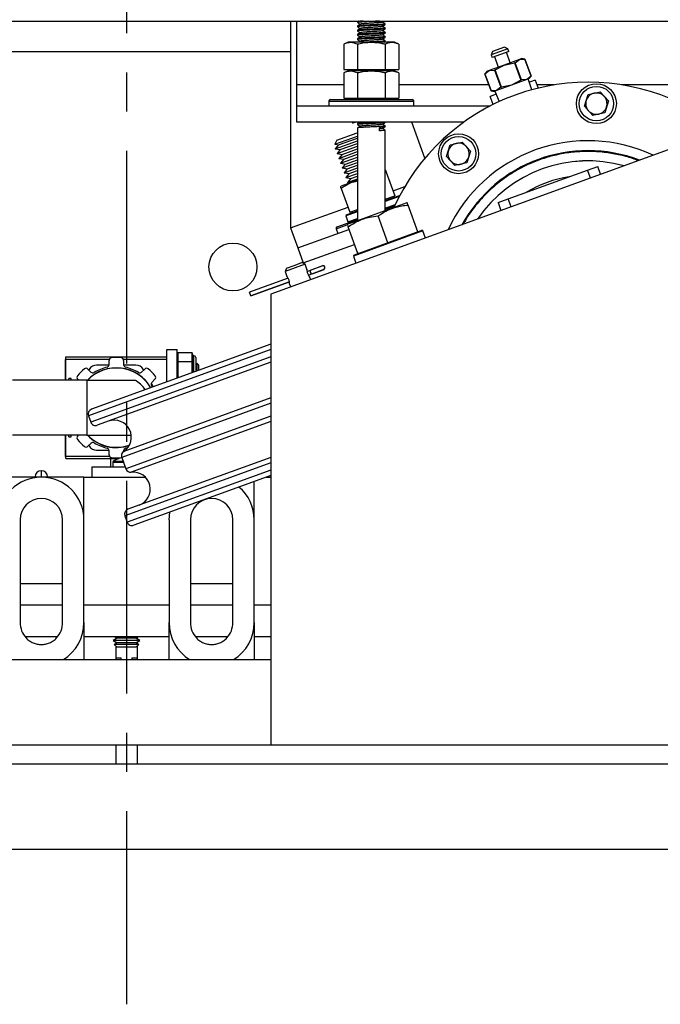
# Model space of a CAD drawing. Extents: x -239 to 414, y -91 to 242.
# Drawn here: x 30 to 38, y 44 to 56 of the extents above; entities that cross this region are included whole.
import ezdxf

# ---------------------------------------------------------------- set-up
doc = ezdxf.new("R2010")
doc.units = 0
doc.header["$LTSCALE"] = 10
doc.header["$MEASUREMENT"] = 0
doc.header["$PDMODE"] = 98
doc.linetypes.add('VSC', pattern=[0.388, 0.25, -0.046, 0.046, -0.046])
doc.layers.get('DEFPOINTS').update_dxf_attribs({"linetype": 'CONTINUOUS'})
for name, color, linetype in [('CAB', 7, 'CONTINUOUS'), ('DIM', 1, 'CONTINUOUS'), ('PACA-RYDE', 42, 'CONTINUOUS'), ('RAIL_BACKING', 4, 'CONTINUOUS')]:
    doc.layers.add(name, color=color, linetype=linetype)
doc.styles.get("Standard").update_dxf_attribs({"font": 'SIMPLEX.shx', "width": 0.85})
doc.dimstyles.get("Standard").update_dxf_attribs({"dimscale": 16, "dimtxt": 0.09375, "dimasz": 0.09375, "dimexe": 0.0625, "dimexo": 0.0625, "dimgap": 0.0625, "dimtad": 0, "dimtih": 1, "dimtoh": 1, "dimdec": 4, "dimzin": 4, "dimdsep": 46, "dimtxsty": 'Standard', "dimcen": 0.0625, "dimadec": 0, "dimazin": 0, "dimtfac": 1, "dimtdec": 4, "dimtofl": 0, "dimtmove": 0, "dimatfit": 3, "dimfxl": 1, "dimtolj": 1, "dimtzin": 0, "dimarcsym": 0})

# ---------------------------------------------------------------- blocks, each defined once
blk = doc.blocks.new('*D82')
at = {"layer": 'DEFPOINTS', "color": 0, "transparency": 16777216}
for p in [(0.25, 78.824), (0.25, 48), (63.25, 48)]:
    blk.add_point(p, dxfattribs=at)
at = {"layer": 'DIM', "color": 0, "lineweight": -2, "transparency": 16777216}
for p, q in [((0.25, 48.75), (0.25, 79.574)), ((63.25, 48.75), (63.25, 79.574)), ((2.406, 78.824), (23.762, 78.824)), ((61.094, 78.824), (39.738, 78.824))]:
    blk.add_line(p, q, dxfattribs=at)
at = {"layer": 'DIM', "color": 0, "transparency": 16777216}
for points in [[(2.406, 79.183), (2.406, 78.464), (0.25, 78.824)], [(61.094, 79.183), (61.094, 78.464), (63.25, 78.824)]]:
    blk.add_solid(points, dxfattribs=at)
at = {"layer": 'DIM', "color": 0, "transparency": 16777216, "insert": (31.75, 78.824), "char_height": 2.16, "attachment_point": 5}
blk.add_mtext('\\A1;(63") O.D.', dxfattribs=at)

msp = doc.modelspace()

# ---------------------------------------------------------------- linework, layer by layer
at = {"layer": 'CAB'}
for p, q in [((62.5, 47), (1, 47)), ((63.25, 46), (0.25, 46))]:
    msp.add_line(p, q, dxfattribs=at)
at = {"layer": 'PACA-RYDE', "linetype": 'Continuous'}
for p, q in [((20.75, 55.73411), (42.75, 55.73411)), ((33.67434, 55.73411), (33.67434, 53.30699)), ((33.75, 54.98411), (33.75, 55.73411)), ((34.461, 55.72669), (34.461, 55.71669)), ((34.461, 55.67669), (34.461, 55.66669)), ((34.47325, 55.73411), (34.46142, 55.72726)), ((34.789, 55.69169), (34.789, 55.70169)), ((34.461, 55.62669), (34.461, 55.61669)), ((34.461, 55.57669), (34.461, 55.56669)), ((34.789, 55.64169), (34.789, 55.65169)), ((34.789, 55.59169), (34.789, 55.60169)), ((34.789, 55.54169), (34.789, 55.55169)), ((34.35244, 55.48511), (34.30053, 55.46091)), ((34.30053, 55.46091), (34.30053, 55.16411)), ((34.89756, 55.48511), (34.35244, 55.48511)), ((34.461, 55.52669), (34.461, 55.51669)), ((34.46276, 55.46091), (34.46276, 55.16411)), ((34.77826, 55.48511), (34.78829, 55.49093)), ((34.78724, 55.46091), (34.78724, 55.16411)), ((34.789, 55.49169), (34.789, 55.50169)), ((34.94947, 55.46091), (34.89756, 55.48511)), ((34.94947, 55.46091), (34.94947, 55.16411)), ((36.19018, 55.42626), (36.04923, 55.37496)), ((36.22863, 55.40833), (36.19018, 55.42626)), ((20.75, 55.3755), (33.67434, 55.3755)), ((36.22863, 55.40833), (36.0313, 55.33651)), ((36.04923, 55.37496), (36.0313, 55.33651)), ((36.0313, 55.33651), (36.04241, 55.30597)), ((36.23975, 55.37779), (36.04241, 55.30597)), ((36.0706, 55.31623), (36.11592, 55.19172)), ((36.25687, 55.24302), (36.21156, 55.36753)), ((36.23975, 55.37779), (36.22863, 55.40833)), ((36.1864, 55.21737), (36.00838, 55.15258)), ((36.07884, 55.15902), (36.1864, 55.21737)), ((36.36441, 55.28216), (36.1864, 55.21737)), ((36.1864, 55.21737), (36.3063, 55.24181)), ((36.31372, 55.24451), (36.3063, 55.24181)), ((36.3063, 55.24181), (36.37946, 55.0408)), ((36.31372, 55.24451), (36.36441, 55.28216)), ((36.38688, 55.0435), (36.31372, 55.24451)), ((36.39195, 55.29219), (36.36441, 55.28216)), ((36.36441, 55.28216), (36.42745, 55.28591)), ((36.42749, 55.28592), (36.39195, 55.29219)), ((36.42745, 55.28591), (36.42749, 55.28592)), ((36.42745, 55.28591), (36.50061, 55.08489)), ((36.50065, 55.08491), (36.42749, 55.28592)), ((34.30053, 55.16411), (34.46276, 55.16411)), ((34.35244, 55.14811), (34.30053, 55.12391)), ((34.30053, 55.12391), (34.30053, 54.82711)), ((34.89756, 55.14811), (34.35244, 55.14811)), ((34.3721, 55.16411), (34.3721, 55.14811)), ((34.46276, 55.16411), (34.78724, 55.16411)), ((34.46276, 55.12391), (34.46276, 54.82711)), ((34.78724, 55.16411), (34.94947, 55.16411)), ((34.78724, 55.12391), (34.78724, 54.82711)), ((34.8779, 55.14811), (34.8779, 55.16411)), ((34.94947, 55.12391), (34.89756, 55.14811)), ((34.94947, 55.12391), (34.94947, 54.82711)), ((35.98084, 55.14255), (35.95764, 55.11491)), ((35.95768, 55.11492), (35.95764, 55.11491)), ((35.95764, 55.11491), (36.03081, 54.9139)), ((35.95768, 55.11492), (36.00838, 55.15258)), ((36.03085, 54.91391), (35.95768, 55.11492)), ((36.00838, 55.15258), (35.98084, 55.14255)), ((36.00838, 55.15258), (36.07141, 55.15632)), ((36.07884, 55.15902), (36.07141, 55.15632)), ((36.07141, 55.15632), (36.14458, 54.9553)), ((36.152, 54.95801), (36.07884, 55.15902)), ((36.50061, 55.08489), (36.44992, 55.04724)), ((36.47746, 55.05726), (36.50065, 55.08491)), ((36.50061, 55.08489), (36.50065, 55.08491)), ((33.75, 54.73411), (33.75, 54.98411)), ((34.30053, 54.98411), (33.75, 54.98411)), ((36.00525, 54.98411), (34.94947, 54.98411)), ((36.2719, 54.98245), (36.09388, 54.91765)), ((36.2719, 54.98245), (36.152, 54.95801)), ((36.44992, 55.04724), (36.2719, 54.98245)), ((36.37946, 55.0408), (36.2719, 54.98245)), ((36.37946, 55.0408), (36.38688, 55.0435)), ((36.44992, 55.04724), (36.38688, 55.0435)), ((36.47746, 55.05726), (36.44992, 55.04724)), ((36.50983, 54.92709), (36.46858, 55.05403)), ((36.54987, 55.04105), (36.48095, 55.01597)), ((36.54987, 55.04105), (36.58437, 54.94626)), ((36.77323, 54.98411), (36.57059, 54.98411)), ((36.71649, 54.97433), (36.7162, 54.97513)), ((39.30053, 54.98411), (37.56618, 54.98411)), ((40.02128, 54.91705), (33.44343, 52.52291)), ((36.09021, 54.87375), (36.02129, 54.84867)), ((36.05579, 54.75388), (36.02129, 54.84867)), ((36.03085, 54.91391), (36.03081, 54.9139)), ((36.03081, 54.9139), (36.06634, 54.90763)), ((36.09388, 54.91765), (36.03085, 54.91391)), ((36.09388, 54.91765), (36.06634, 54.90763)), ((36.07522, 54.91086), (36.12522, 54.78711)), ((36.14458, 54.9553), (36.09388, 54.91765)), ((36.14458, 54.9553), (36.152, 54.95801)), ((37.12693, 54.73237), (37.17033, 54.87003)), ((37.17033, 54.87003), (37.31125, 54.90127)), ((37.31125, 54.90127), (37.40876, 54.79485)), ((36.01694, 54.73411), (33.75, 54.73411)), ((33.75, 54.54661), (33.75, 54.73411)), ((34.125, 54.79111), (34.125, 54.73411)), ((34.125, 54.79111), (34.27228, 54.79111)), ((34.145, 54.81111), (34.28638, 54.81111)), ((34.27228, 54.79111), (35.125, 54.79111)), ((34.28638, 54.81111), (35.105, 54.81111)), ((34.30053, 54.82711), (34.46276, 54.82711)), ((34.3721, 54.82711), (34.3721, 54.81111)), ((34.46276, 54.82711), (34.78724, 54.82711)), ((34.78724, 54.82711), (34.94947, 54.82711)), ((34.8779, 54.81111), (34.8779, 54.82711)), ((35.125, 54.73411), (35.125, 54.79111)), ((37.22444, 54.62595), (37.12693, 54.73237)), ((37.40876, 54.79485), (37.36536, 54.65719)), ((35.93625, 54.69126), (35.93654, 54.69045)), ((37.36536, 54.65719), (37.22444, 54.62595)), ((35.71176, 54.54661), (33.75, 54.54661)), ((34.40194, 54.54661), (34.4058, 54.53603)), ((34.4339, 54.54626), (34.43488, 54.54661)), ((34.461, 54.52669), (34.461, 54.51669)), ((34.789, 54.54169), (34.789, 54.54661)), ((34.789, 54.49169), (34.789, 54.50169)), ((35.25459, 54.12272), (35.10031, 54.54661)), ((34.19713, 54.28678), (34.461, 54.38282)), ((34.2199, 54.33562), (34.45756, 54.42212)), ((34.45756, 54.42212), (34.461, 54.42337)), ((34.461, 54.47669), (34.461, 53.3866)), ((34.72056, 54.44412), (34.72056, 54.4841)), ((34.789, 53.50598), (34.789, 54.45169)), ((34.2199, 54.33562), (34.19713, 54.28678)), ((34.19713, 54.28678), (34.24042, 54.27923)), ((34.20185, 54.23327), (34.461, 54.32759)), ((34.24042, 54.27923), (34.20185, 54.23327)), ((34.24042, 54.27923), (34.461, 54.35952)), ((34.26094, 54.22285), (34.461, 54.29566)), ((35.50871, 54.14339), (35.55211, 54.28104)), ((35.55211, 54.28104), (35.69303, 54.31228)), ((35.69303, 54.31228), (35.79054, 54.20587)), ((34.20185, 54.23327), (34.26094, 54.22285)), ((34.22237, 54.17689), (34.461, 54.26374)), ((34.26094, 54.22285), (34.22237, 54.17689)), ((34.22237, 54.17689), (34.28147, 54.16647)), ((34.2429, 54.1205), (34.461, 54.19988)), ((34.28147, 54.16647), (34.2429, 54.1205)), ((34.28147, 54.16647), (34.461, 54.23181)), ((34.30199, 54.11008), (34.461, 54.16796)), ((35.79054, 54.20587), (35.74714, 54.06821)), ((34.2429, 54.1205), (34.30199, 54.11008)), ((34.26342, 54.06412), (34.461, 54.13603)), ((34.30199, 54.11008), (34.26342, 54.06412)), ((34.26342, 54.06412), (34.32251, 54.0537)), ((34.28394, 54.00773), (34.461, 54.07218)), ((34.32251, 54.0537), (34.28394, 54.00773)), ((34.32251, 54.0537), (34.461, 54.1041)), ((34.34303, 53.99731), (34.461, 54.04025)), ((35.60622, 54.03697), (35.50871, 54.14339)), ((35.74714, 54.06821), (35.60622, 54.03697)), ((34.28394, 54.00773), (34.34303, 53.99731)), ((34.30446, 53.95135), (34.461, 54.00832)), ((34.34303, 53.99731), (34.30446, 53.95135)), ((34.30446, 53.95135), (34.36355, 53.94093)), ((34.32498, 53.89497), (34.461, 53.94447)), ((34.36355, 53.94093), (34.32498, 53.89497)), ((34.36355, 53.94093), (34.461, 53.9764)), ((34.7941, 53.97906), (34.789, 53.97951)), ((34.79984, 53.96012), (34.789, 53.95829)), ((34.79984, 53.96012), (34.90135, 53.68122)), ((36.23139, 53.64361), (37.1652, 53.98349)), ((37.1652, 53.98349), (37.28326, 54.02645)), ((37.19926, 53.88992), (37.1652, 53.98349)), ((37.31731, 53.93288), (37.28326, 54.02645)), ((34.461, 53.86255), (34.27139, 53.79354)), ((34.32498, 53.89497), (34.38408, 53.88455)), ((34.38408, 53.88455), (34.34551, 53.83858)), ((34.34551, 53.83858), (34.461, 53.88062)), ((34.34551, 53.83858), (34.37895, 53.83269)), ((34.38408, 53.88455), (34.461, 53.91254)), ((34.27139, 53.79354), (34.26395, 53.7861)), ((34.27173, 53.7679), (34.37324, 53.48901)), ((34.8798, 53.74042), (35.01959, 53.7913)), ((35.04074, 53.59761), (34.39449, 53.36239)), ((34.789, 53.6233), (34.95427, 53.68346)), ((34.789, 53.64033), (34.90135, 53.68122)), ((34.95342, 53.67251), (34.789, 53.61266)), ((34.789, 53.53391), (34.90588, 53.57645)), ((34.88041, 53.65658), (34.87494, 53.67161)), ((34.9582, 53.68163), (34.95427, 53.68346)), ((35.04942, 53.59685), (35.04074, 53.59761)), ((36.11334, 53.60064), (36.23139, 53.64361)), ((36.11334, 53.60064), (36.1474, 53.50707)), ((36.26545, 53.55004), (36.23139, 53.64361)), ((33.67605, 53.3023), (34.35169, 53.54821)), ((34.461, 53.49328), (34.32528, 53.44388)), ((34.33126, 53.4567), (34.32528, 53.44388)), ((34.33126, 53.4567), (34.461, 53.50392)), ((34.37324, 53.48901), (34.461, 53.52095)), ((34.39965, 53.49862), (34.40512, 53.48358)), ((34.789, 53.52327), (34.89992, 53.56364)), ((35.1713, 53.25776), (35.05708, 53.57157)), ((34.22386, 53.31758), (34.461, 53.40389)), ((34.32528, 53.44388), (34.35059, 53.37435)), ((34.34809, 53.3455), (34.34193, 53.33934)), ((34.39449, 53.36239), (34.34809, 53.3455)), ((34.35059, 53.37435), (34.461, 53.41453)), ((34.35059, 53.37435), (34.36341, 53.36837)), ((34.81891, 53.12951), (34.7047, 53.44331)), ((33.67434, 53.30699), (33.67605, 53.3023)), ((33.67605, 53.3023), (33.76156, 53.06737)), ((33.76156, 53.06737), (34.36281, 53.28621)), ((34.21191, 53.29194), (34.33886, 53.33815)), ((34.21191, 53.29194), (34.23141, 53.23838)), ((34.46653, 53.00125), (34.35231, 53.31505)), ((35.23063, 53.26872), (34.41404, 52.9715)), ((34.83321, 53.13471), (35.157, 53.25256)), ((35.157, 53.25256), (35.1713, 53.25776)), ((35.1713, 53.25776), (35.21781, 53.27469)), ((35.23063, 53.26872), (35.21781, 53.27469)), ((35.26127, 53.18454), (35.23063, 53.26872)), ((33.82569, 52.89118), (34.42694, 53.11002)), ((34.48083, 53.00645), (34.80461, 53.1243)), ((34.80461, 53.1243), (34.81891, 53.12951)), ((34.81891, 53.12951), (34.83321, 53.13471)), ((33.76156, 53.06737), (33.82569, 52.89118)), ((34.42001, 52.98432), (34.46653, 53.00125)), ((34.461, 53.01643), (34.461, 52.99924)), ((34.46653, 53.00125), (34.48083, 53.00645)), ((33.71901, 52.8622), (33.80828, 52.89469)), ((33.84673, 52.87676), (33.80828, 52.89469)), ((34.42001, 52.98432), (34.41404, 52.9715)), ((34.41404, 52.9715), (34.44467, 52.88733)), ((33.72927, 52.83401), (33.6118, 52.79125)), ((33.62973, 52.8297), (33.6118, 52.79125)), ((33.6118, 52.79125), (33.63379, 52.73086)), ((33.62973, 52.8297), (33.71901, 52.8622)), ((33.84673, 52.87676), (33.72927, 52.83401)), ((33.8687, 52.81639), (33.84673, 52.87676)), ((33.8704, 52.79173), (33.9126, 52.80709)), ((33.88604, 52.74926), (33.92808, 52.76457)), ((33.9126, 52.80709), (34.05649, 52.85946)), ((34.05516, 52.85917), (33.91352, 52.80762)), ((33.92808, 52.76457), (34.07197, 52.81694)), ((33.92913, 52.76475), (34.07076, 52.8163)), ((33.64826, 52.71107), (33.19548, 52.54628)), ((33.64836, 52.71091), (33.19555, 52.5461)), ((33.66386, 52.6684), (33.21102, 52.50358)), ((33.21109, 52.5034), (33.6639, 52.66821)), ((33.91328, 52.69392), (33.90042, 52.72924)), ((33.19555, 52.5461), (33.19548, 52.54628)), ((33.21102, 52.50358), (33.19555, 52.5461)), ((33.66551, 52.64371), (33.67835, 52.60841)), ((33.21109, 52.5034), (33.21102, 52.50358)), ((33.44343, 52.52291), (33.44343, 47.22993)), ((33.44343, 51.87331), (31.30298, 51.09424)), ((33.44343, 51.93716), (31.33884, 51.17115)), ((32.22415, 51.49337), (32.22415, 51.875)), ((32.22415, 51.875), (32.34375, 51.875)), ((32.34375, 51.53691), (32.34375, 51.875)), ((32.35441, 51.837), (32.34375, 51.80007)), ((32.52059, 51.837), (32.35441, 51.837)), ((32.53112, 51.8005), (32.52059, 51.837)), ((31.03665, 51.76025), (31.03415, 51.75775)), ((31.03415, 51.51552), (31.03415, 51.75775)), ((31.03665, 51.78722), (32.22415, 51.78722)), ((31.03665, 51.76222), (31.03665, 51.78722)), ((31.03665, 51.51552), (31.03665, 51.76222)), ((31.03665, 51.76222), (31.54937, 51.76222)), ((33.44343, 51.78817), (31.33034, 51.01907)), ((33.44343, 51.72432), (31.40724, 50.98321)), ((31.54537, 51.69631), (31.54537, 51.74692)), ((31.71138, 51.76222), (32.22415, 51.76222)), ((31.71538, 51.74693), (31.71538, 51.69632)), ((32.35375, 51.83244), (32.34375, 51.7978)), ((32.34375, 51.716), (32.35375, 51.73332)), ((32.35375, 51.83244), (32.35375, 51.73332)), ((32.52059, 51.72875), (32.35441, 51.72875)), ((32.52125, 51.73332), (32.52125, 51.83244)), ((32.53052, 51.80032), (32.52125, 51.83244)), ((32.52125, 51.73332), (32.53052, 51.71726)), ((32.5425, 51.8005), (32.53075, 51.8005)), ((32.5425, 51.60924), (32.5425, 51.8005)), ((32.5625, 51.7805), (32.5625, 51.61652)), ((31.29722, 51.64412), (31.33301, 51.60833)), ((31.31286, 51.64076), (31.30836, 51.63298)), ((31.54488, 51.69076), (31.39946, 51.69076)), ((31.86134, 51.69076), (31.71588, 51.69076)), ((31.92775, 51.60836), (31.96354, 51.64415)), ((31.95241, 51.63302), (31.94794, 51.64076)), ((32.35375, 51.71962), (32.34375, 51.7023)), ((32.35375, 51.71962), (32.35375, 51.54055)), ((32.52125, 51.60151), (32.52125, 51.71962)), ((32.53052, 51.70357), (32.52125, 51.71962)), ((32.57464, 51.7152), (32.5625, 51.69786)), ((32.59915, 51.6907), (32.57464, 51.7152)), ((32.57464, 51.7152), (32.57464, 51.62094)), ((32.59915, 51.62986), (32.59915, 51.6907)), ((30.6004, 51.51552), (30.4129, 51.51552)), ((31.2839, 51.51552), (30.6004, 51.51552)), ((31.1004, 51.53451), (31.0719, 51.53451)), ((31.0719, 51.51552), (31.0719, 51.53451)), ((31.1004, 51.51552), (31.1004, 51.53451)), ((31.18539, 51.51552), (31.17701, 51.5239)), ((31.2839, 51.51552), (31.2839, 50.866)), ((31.2839, 51.51552), (31.8464, 51.51552)), ((32.08375, 51.52394), (32.04797, 51.48815)), ((32.34375, 51.53869), (32.3446, 51.53722)), ((32.06622, 51.43589), (32.0415, 51.47872)), ((33.44343, 51.30439), (31.71713, 50.67607)), ((33.44343, 51.24227), (31.69373, 50.60543)), ((31.30298, 51.09424), (31.33034, 51.01907)), ((33.44343, 51.08899), (31.74299, 50.47008)), ((33.44343, 51.02686), (31.80633, 50.431)), ((30.6004, 50.866), (30.4129, 50.866)), ((31.2839, 50.866), (30.6004, 50.866)), ((31.03415, 50.61725), (31.03415, 50.866)), ((31.03665, 50.61931), (31.03665, 50.866)), ((31.0719, 50.84701), (31.0719, 50.866)), ((31.0719, 50.84701), (31.1004, 50.84701)), ((31.1004, 50.84701), (31.1004, 50.866)), ((31.17704, 50.85759), (31.18546, 50.866)), ((31.2839, 50.866), (31.80589, 50.866)), ((31.33305, 50.77317), (31.29726, 50.73738)), ((31.30839, 50.7485), (31.31286, 50.74076)), ((31.39946, 50.69076), (31.54492, 50.69076)), ((31.54542, 50.6346), (31.54542, 50.68521)), ((31.71543, 50.68522), (31.71543, 50.67491)), ((31.71592, 50.69076), (31.73673, 50.69076)), ((31.03415, 50.61725), (31.03665, 50.61475)), ((31.03665, 50.59431), (31.03665, 50.61931)), ((31.03665, 50.61931), (31.54942, 50.61931)), ((31.03665, 50.59431), (31.66405, 50.59431)), ((31.5679, 50.4946), (31.5679, 50.59431)), ((31.6454, 50.58789), (31.6454, 50.59431)), ((31.66051, 50.5939), (31.66108, 50.59326)), ((31.69373, 50.60543), (31.74299, 50.47008)), ((33.44343, 50.60693), (31.76636, 49.99653)), ((30.7525, 50.45), (30.7475, 50.45)), ((30.7475, 50.45), (30.7475, 50.375)), ((30.7525, 50.375), (30.7525, 50.45)), ((31.34375, 50.4946), (31.34375, 50.375)), ((31.34375, 50.4946), (31.73406, 50.4946)), ((31.58852, 50.54644), (31.58852, 50.4946)), ((31.71519, 50.54644), (31.58852, 50.54644)), ((31.71065, 50.55894), (31.59486, 50.55894)), ((33.44343, 50.54308), (31.7305, 49.91963)), ((33.44343, 50.45795), (31.75786, 49.84445)), ((31.25, 50.375), (30.25, 50.375)), ((30.6775, 50.375), (30.6775, 50.38)), ((30.8225, 50.38), (30.8225, 50.375)), ((31.25, 49.874), (31.25, 50.375)), ((31.25, 50.375), (31.9697, 50.375)), ((31.34375, 50.375), (31.9697, 50.375)), ((33.44343, 50.3941), (31.83477, 49.80859)), ((33.39096, 50.375), (33.44343, 50.375)), ((33.25, 49.874), (33.25, 50.3237)), ((30.5, 49.874), (30.5, 48.66756)), ((31, 48.66756), (31, 49.874)), ((31.25, 48.66756), (31.25, 49.874)), ((31.7305, 49.91963), (31.75786, 49.84445)), ((32.25, 49.874), (32.25, 48.66756)), ((32.5, 49.874), (32.5, 48.66756)), ((33, 48.66756), (33, 49.874)), ((33.25, 48.66756), (33.25, 49.874)), ((30.5, 49.125), (31, 49.125)), ((32.5, 49.125), (33, 49.125)), ((30.5, 48.875), (31, 48.875)), ((31.25, 48.875), (32.25, 48.875)), ((32.5, 48.875), (33, 48.875)), ((33.25, 48.875), (33.44343, 48.875)), ((31.25, 48.66756), (31.25, 48.22993)), ((32.25, 48.22993), (32.25, 48.66756)), ((33.25, 48.66756), (33.25, 48.22993)), ((30.56186, 48.5), (30.93812, 48.5)), ((31.25, 48.5), (32.25, 48.5)), ((31.60709, 48.5), (31.63992, 48.48105)), ((31.625, 48.48966), (31.625, 48.47243)), ((31.86008, 48.48105), (31.89291, 48.5)), ((31.875, 48.48966), (31.875, 48.47243)), ((32.56186, 48.5), (32.93812, 48.5)), ((33.25, 48.5), (33.44343, 48.5)), ((31.63992, 48.48105), (31.594, 48.45454)), ((31.594, 48.45454), (31.63992, 48.42802)), ((31.828, 48.45454), (31.594, 48.45454)), ((31.63992, 48.42802), (31.60625, 48.40867)), ((31.60625, 48.40867), (31.63992, 48.375)), ((31.82188, 48.40867), (31.60625, 48.40867)), ((31.625, 48.43664), (31.625, 48.41945)), ((31.625, 48.38992), (31.625, 48.22993)), ((31.80504, 48.48105), (31.63992, 48.48105)), ((31.80504, 48.42802), (31.63992, 48.42802)), ((31.80504, 48.375), (31.63992, 48.375)), ((31.86008, 48.48105), (31.80504, 48.48105)), ((31.86008, 48.42802), (31.80504, 48.42802)), ((31.86008, 48.375), (31.80504, 48.375)), ((31.89375, 48.40867), (31.82188, 48.40867)), ((31.906, 48.45454), (31.828, 48.45454)), ((31.906, 48.45454), (31.86008, 48.48105)), ((31.86008, 48.42802), (31.906, 48.45454)), ((31.89375, 48.40867), (31.86008, 48.42802)), ((31.86008, 48.375), (31.89375, 48.40867)), ((31.875, 48.43664), (31.875, 48.41945)), ((31.875, 48.38992), (31.875, 48.22993)), ((31.625, 48.25), (31.6875, 48.25)), ((31.6875, 48.22993), (31.6875, 48.25)), ((31.8125, 48.25), (31.8125, 48.22993)), ((31.8125, 48.25), (31.875, 48.25)), ((18.88093, 48.22993), (33.44343, 48.22993)), ((18.88093, 47.22993), (33.44343, 47.22993)), ((31.625, 47.22993), (31.625, 47)), ((31.875, 47.22993), (31.875, 47)), ((33.44343, 47.22993), (40.88093, 47.22993))]:
    msp.add_line(p, q, dxfattribs=at)
at = {"layer": 'PACA-RYDE', "linetype": 'Continuous', "flags": 128}
for points in [[(32.04358, 51.44948), (32.054, 51.43204), (32.05428, 51.43155)], [(31.76584, 50.72246), (31.75937, 50.72064), (31.73967, 50.71567)], [(31.69391, 50.60491), (31.69283, 50.60458), (31.68718, 50.6035)], [(32.25, 49.874), (32.2576, 49.96082), (32.25791, 49.96261)]]:
    msp.add_lwpolyline(points, dxfattribs=at)
at = {"layer": 'PACA-RYDE', "linetype": 'Continuous'}
for centre, radius in [((37.26785, 54.76361), 0.2344), ((37.26785, 54.76361), 0.2029), ((35.64963, 54.17463), 0.2344), ((35.64963, 54.17463), 0.2029), ((33, 52.84425), 0.28125)]:
    msp.add_circle(centre, radius, dxfattribs=at)
for centre, radius, start, end in [((37.1697, 52.51575), 2.5, 64.259032, 155.740968), ((37.26785, 54.76361), 0.125, 102.5, 162.5), ((37.26785, 54.76361), 0.125, 42.5, 102.5), ((37.26785, 54.76361), 0.125, 342.5, 42.5), ((34.145, 54.79111), 0.02, 90, 180), ((35.105, 54.79111), 0.02, 0, 90), ((37.26785, 54.76361), 0.125, 162.5, 222.5), ((37.26785, 54.76361), 0.125, 222.5, 282.5), ((37.26785, 54.76361), 0.125, 282.5, 342.5), ((37.1697, 52.51575), 1.8125, 64.979944, 155.020056), ((35.64963, 54.17463), 0.125, 102.5, 162.5), ((35.64963, 54.17463), 0.125, 42.5, 102.5), ((35.64963, 54.17463), 0.125, 162.5, 222.5), ((37.1697, 52.51575), 1.69531, 69.088528, 150.911472), ((37.1697, 52.51575), 1.69291, 69.182148, 150.817852), ((35.64963, 54.17463), 0.125, 342.5, 42.5), ((35.64963, 54.17463), 0.125, 222.5, 282.5), ((35.64963, 54.17463), 0.125, 282.5, 342.5), ((37.1697, 52.51575), 1.575, 74.4343, 145.5657), ((37.1697, 52.51575), 1.5748, 74.444318, 145.555682), ((37.1697, 52.51575), 1.4065, 99.021324, 120.978676), ((34.2307, 53.29879), 0.02, 110, 200), ((33.93147, 52.78988), 0.02554, 137.63609, 262.36391), ((34.05687, 52.85447), 0.005, 94.31965, 110), ((34.05826, 52.83602), 0.0235, 305.68035, 94.31965), ((34.06905, 52.821), 0.005, 290, 305.68035), ((31.57662, 51.74692), 0.03125, 95.523025, 180.000695), ((31.6304, 51.19076), 0.59, 84.48203, 95.523025), ((31.68413, 51.74692), 0.03125, 0.00436, 84.48203), ((32.5425, 51.7805), 0.02, 0, 90), ((31.6304, 51.19076), 0.59, 129.48203, 140.523025), ((31.27512, 51.62202), 0.03125, 45.00436, 129.48203), ((31.6304, 51.19076), 0.46875, 29.986334, 136.146221), ((31.6304, 51.19076), 0.466, 30.045876, 135.820476), ((31.39946, 51.59076), 0.1, 90, 150), ((31.35511, 51.63043), 0.03125, 225.00436, 302.045842), ((31.6304, 51.19076), 0.48749, 102.952906, 122.052553), ((31.51412, 51.69631), 0.03125, 282.952906, 0.000695), ((31.74663, 51.69632), 0.03125, 180.00436, 257.045842), ((31.6304, 51.19076), 0.48749, 57.952906, 77.052553), ((31.86134, 51.59076), 0.1, 30, 90), ((31.90565, 51.63046), 0.03125, 237.952906, 315.000695), ((31.98563, 51.62205), 0.03125, 50.523025, 135.000695), ((31.6304, 51.19076), 0.59, 39.48203, 50.523025), ((31.19911, 51.546), 0.03125, 140.523025, 225.000695), ((31.6589, 51.19076), 0.375, 34.049503, 60), ((32.06166, 51.54604), 0.03125, 315.00436, 39.48203), ((32.07007, 51.46606), 0.03125, 135.00436, 212.045842), ((31.35936, 51.11477), 0.06, 110, 200), ((31.6072, 50.84315), 0.2, 303.342364, 110), ((31.38672, 51.03959), 0.06, 200, 290), ((31.19914, 50.83549), 0.03125, 135.00436, 219.48203), ((31.6304, 51.19076), 0.59, 219.48203, 230.523025), ((31.6304, 51.19076), 0.46875, 223.853779, 289.024897), ((31.6304, 51.19076), 0.466, 224.179524, 289.141526), ((31.27516, 50.75948), 0.03125, 230.523025, 315.000695), ((31.39946, 50.79076), 0.1, 210, 270), ((31.35514, 50.75107), 0.03125, 57.952906, 135.000695), ((31.6304, 51.19076), 0.48749, 237.952906, 257.052553), ((31.51417, 50.68521), 0.03125, 0.00436, 77.045842), ((31.74668, 50.68522), 0.03125, 102.952906, 180.000695), ((31.57667, 50.6346), 0.03125, 180.00436, 264.48203), ((31.6304, 51.19076), 0.59, 264.48203, 275.523025), ((31.75, 50.34672), 0.26288, 109.902427, 126.166761), ((31.75, 50.34672), 0.26208, 102.192153, 109.832276), ((31.75011, 50.62595), 0.06, 123.342364, 200), ((30.7475, 50.38), 0.07, 90, 180), ((30.7525, 50.38), 0.07, 0, 90), ((31.604, 50.54644), 0.01548, 126.166761, 180), ((31.79937, 50.4906), 0.06, 200, 276.657636), ((30.75, 49.874), 0.5, 360, 180), ((31.82951, 50.23235), 0.2, 290, 96.657636), ((32.75, 49.874), 0.5, 0, 50.207469), ((30.75, 49.874), 0.25, 0, 180), ((32.75, 49.874), 0.25, 0, 180), ((31.78688, 49.94015), 0.06, 110, 200), ((31.81424, 49.86497), 0.06, 200, 290)]:
    msp.add_arc(centre, radius, start, end, dxfattribs=at)
for centre, major_axis, ratio, start_param, end_param in [((32.40645, 51.837), (0.05259, 0.00641), 0.53518376, 2.91767646, 3.07645667), ((32.46854, 51.837), (0.05259, -0.00641), 0.53518376, 0.06513598, 0.2239162), ((32.40645, 51.72875), (0.05259, -0.00641), 0.53518376, 3.20672864, 3.36550885), ((32.40645, 51.72875), (-0.03005, -0.05204), 0.83205029, 5.16022138, 5.31900159), ((32.46854, 51.72875), (0.05259, 0.00641), 0.53518376, 6.05926911, 6.21804932), ((32.46854, 51.72875), (-0.03005, 0.05204), 0.83205029, 4.10577637, 4.26455658), ((32.58375, 51.6205), (-0.05327, 0.17981), 0.153536, 6.28166531, 7.24099355), ((32.58375, 51.6205), (0, 0.18), 0.33333333, 1.09113221, 1.6707914), ((30.75, 48.66756), (0, 0.51117), 0.9781476, 3.68465905, 4.71238898), ((32.75, 48.66756), (0, 0.51117), 0.9781476, 1.57079633, 2.59852625), ((32.75, 48.66756), (0, 0.51117), 0.9781476, 3.68465905, 4.71238898)]:
    msp.add_ellipse(centre, major_axis=major_axis, ratio=ratio, start_param=start_param, end_param=end_param, dxfattribs=at)
for points, knots in [([(34.71938, 55.73411), (34.70934, 55.73352), (34.68188, 55.7319), (34.62466, 55.72894), (34.56086, 55.72613), (34.50539, 55.72287), (34.47155, 55.71958), (34.45695, 55.71777), (34.4611, 55.7167), (34.46114, 55.71669)], [0, 0, 0, 0, 0.10486156, 0.28699081, 0.46191977, 0.64247021, 0.82302064, 0.99794961, 1, 1, 1, 1]), ([(34.78619, 55.70239), (34.78728, 55.70217), (34.79329, 55.70095), (34.77928, 55.69837), (34.74427, 55.69537), (34.68927, 55.69235), (34.62508, 55.68895), (34.56075, 55.68613), (34.50542, 55.68287), (34.47154, 55.67958), (34.45695, 55.67777), (34.4611, 55.6767), (34.46114, 55.67669)], [0, 0, 0, 0, 0.02722487, 0.15092915, 0.27147041, 0.39201167, 0.51571596, 0.63452972, 0.75716165, 0.87979359, 0.99860735, 1, 1, 1, 1]), ([(34.78585, 55.6909), (34.78383, 55.69007), (34.77919, 55.68814), (34.74342, 55.68536), (34.6895, 55.68235), (34.62501, 55.67895), (34.56077, 55.67613), (34.50542, 55.67287), (34.47154, 55.66958), (34.45695, 55.66777), (34.4611, 55.6667), (34.46114, 55.66669)], [0, 0, 0, 0, 0.09866782, 0.22662854, 0.35458927, 0.48590769, 0.61203459, 0.74221466, 0.87239474, 0.99852163, 1, 1, 1, 1]), ([(34.52993, 55.73411), (34.52266, 55.7337), (34.49669, 55.73222), (34.47219, 55.72957), (34.45695, 55.72777), (34.4611, 55.7267), (34.46114, 55.72669)], [0, 0, 0, 0, 0.16393392, 0.58614236, 0.99520526, 1, 1, 1, 1]), ([(34.46119, 55.7163), (34.46697, 55.71295), (34.47823, 55.70642), (34.4895, 55.69989), (34.49498, 55.69672)], [0, 0, 0, 0, 0.51345556, 1, 1, 1, 1]), ([(34.46119, 55.6663), (34.46697, 55.66295), (34.47823, 55.65642), (34.4895, 55.64989), (34.49498, 55.64672)], [0, 0, 0, 0, 0.51345556, 1, 1, 1, 1]), ([(34.49616, 55.6974), (34.49037, 55.69404), (34.47879, 55.68733), (34.46721, 55.68061), (34.46142, 55.67726)], [0, 0, 0, 0, 0.4998634, 1, 1, 1, 1]), ([(34.75144, 55.72076), (34.74991, 55.71997), (34.74628, 55.7181), (34.71838, 55.71536), (34.67587, 55.71235), (34.62507, 55.70895), (34.57413, 55.70613), (34.53148, 55.70286), (34.50311, 55.69984), (34.49931, 55.6981), (34.49767, 55.69734)], [0, 0, 0, 0, 0.096154009, 0.228574892, 0.360995774, 0.496901966, 0.627419666, 0.762144121, 0.896868575, 1, 1, 1, 1]), ([(34.75144, 55.67076), (34.74991, 55.66997), (34.74628, 55.6681), (34.71838, 55.66536), (34.67587, 55.66235), (34.62507, 55.65895), (34.57413, 55.65613), (34.53148, 55.65286), (34.50311, 55.64984), (34.49931, 55.6481), (34.49767, 55.64734)], [0, 0, 0, 0, 0.096154009, 0.228574892, 0.360995774, 0.496901966, 0.627419666, 0.762144121, 0.896868575, 1, 1, 1, 1]), ([(34.75348, 55.72074), (34.75928, 55.7241), (34.76696, 55.72857), (34.77465, 55.73302), (34.77653, 55.73411)], [0, 0, 0, 0, 0.75467188, 1, 1, 1, 1]), ([(34.75348, 55.67074), (34.75928, 55.6741), (34.77088, 55.68084), (34.78249, 55.68757), (34.78829, 55.69093)], [0, 0, 0, 0, 0.49978162, 1, 1, 1, 1]), ([(34.78832, 55.70241), (34.78252, 55.70577), (34.77144, 55.71219), (34.76036, 55.71862), (34.7551, 55.72167)], [0, 0, 0, 0, 0.524189757, 1, 1, 1, 1]), ([(34.78832, 55.65241), (34.78252, 55.65577), (34.77144, 55.66219), (34.76036, 55.66862), (34.7551, 55.67167)], [0, 0, 0, 0, 0.52418976, 1, 1, 1, 1]), ([(34.78619, 55.65239), (34.78728, 55.65217), (34.79329, 55.65095), (34.77928, 55.64837), (34.74427, 55.64537), (34.68927, 55.64235), (34.62508, 55.63895), (34.56075, 55.63613), (34.50542, 55.63287), (34.47154, 55.62958), (34.45695, 55.62777), (34.4611, 55.6267), (34.46114, 55.62669)], [0, 0, 0, 0, 0.027224865, 0.150929148, 0.271470411, 0.392011674, 0.515715957, 0.634529721, 0.757161653, 0.879793586, 0.99860735, 1, 1, 1, 1]), ([(34.78585, 55.6409), (34.78383, 55.64007), (34.77919, 55.63814), (34.74342, 55.63536), (34.6895, 55.63235), (34.62501, 55.62895), (34.56077, 55.62613), (34.50542, 55.62287), (34.47154, 55.61958), (34.45695, 55.61777), (34.4611, 55.6167), (34.46114, 55.61669)], [0, 0, 0, 0, 0.09866782, 0.22662854, 0.35458927, 0.48590769, 0.61203459, 0.74221466, 0.87239474, 0.99852163, 1, 1, 1, 1]), ([(34.78619, 55.60239), (34.78728, 55.60217), (34.79329, 55.60095), (34.77928, 55.59837), (34.74427, 55.59537), (34.68927, 55.59235), (34.62508, 55.58895), (34.56075, 55.58613), (34.50542, 55.58287), (34.47154, 55.57958), (34.45695, 55.57777), (34.4611, 55.5767), (34.46114, 55.57669)], [0, 0, 0, 0, 0.02722487, 0.15092915, 0.27147041, 0.39201167, 0.51571596, 0.63452972, 0.75716165, 0.87979359, 0.99860735, 1, 1, 1, 1]), ([(34.78585, 55.5909), (34.78383, 55.59007), (34.77919, 55.58814), (34.74342, 55.58536), (34.6895, 55.58235), (34.62501, 55.57895), (34.56077, 55.57613), (34.50542, 55.57287), (34.47154, 55.56958), (34.45695, 55.56777), (34.4611, 55.5667), (34.46114, 55.56669)], [0, 0, 0, 0, 0.09866782, 0.22662854, 0.35458927, 0.48590769, 0.61203459, 0.74221466, 0.87239474, 0.99852163, 1, 1, 1, 1]), ([(34.78619, 55.55239), (34.78728, 55.55217), (34.79329, 55.55095), (34.77928, 55.54837), (34.74427, 55.54537), (34.68927, 55.54235), (34.62508, 55.53895), (34.56075, 55.53613), (34.50542, 55.53287), (34.47154, 55.52958), (34.45695, 55.52777), (34.4611, 55.5267), (34.46114, 55.52669)], [0, 0, 0, 0, 0.02722487, 0.15092915, 0.27147041, 0.39201167, 0.51571596, 0.63452972, 0.75716165, 0.87979359, 0.99860735, 1, 1, 1, 1]), ([(34.78585, 55.5409), (34.78383, 55.54007), (34.77919, 55.53814), (34.74342, 55.53536), (34.6895, 55.53235), (34.62501, 55.52895), (34.56077, 55.52613), (34.50542, 55.52287), (34.47154, 55.51958), (34.45695, 55.51777), (34.4611, 55.5167), (34.46114, 55.51669)], [0, 0, 0, 0, 0.098667821, 0.226628543, 0.354589265, 0.485907694, 0.612034588, 0.742214663, 0.872394737, 0.998521631, 1, 1, 1, 1]), ([(34.46119, 55.6163), (34.46697, 55.61295), (34.47823, 55.60642), (34.4895, 55.59989), (34.49498, 55.59672)], [0, 0, 0, 0, 0.51345556, 1, 1, 1, 1]), ([(34.46119, 55.5663), (34.46697, 55.56295), (34.47823, 55.55642), (34.4895, 55.54989), (34.49498, 55.54672)], [0, 0, 0, 0, 0.51345556, 1, 1, 1, 1]), ([(34.49616, 55.6474), (34.49037, 55.64404), (34.47879, 55.63733), (34.46721, 55.63061), (34.46142, 55.62726)], [0, 0, 0, 0, 0.4998634, 1, 1, 1, 1]), ([(34.49616, 55.5974), (34.49037, 55.59404), (34.47879, 55.58733), (34.46721, 55.58061), (34.46142, 55.57726)], [0, 0, 0, 0, 0.4998634, 1, 1, 1, 1]), ([(34.49616, 55.5474), (34.49037, 55.54404), (34.47879, 55.53733), (34.46721, 55.53061), (34.46142, 55.52726)], [0, 0, 0, 0, 0.4998634, 1, 1, 1, 1]), ([(34.75144, 55.62076), (34.74991, 55.61997), (34.74628, 55.6181), (34.71838, 55.61536), (34.67587, 55.61235), (34.62507, 55.60895), (34.57413, 55.60613), (34.53148, 55.60286), (34.50311, 55.59984), (34.49931, 55.5981), (34.49767, 55.59734)], [0, 0, 0, 0, 0.09615401, 0.22857489, 0.36099577, 0.49690197, 0.62741967, 0.76214412, 0.89686858, 1, 1, 1, 1]), ([(34.75144, 55.57076), (34.74991, 55.56997), (34.74628, 55.5681), (34.71838, 55.56536), (34.67587, 55.56235), (34.62507, 55.55895), (34.57413, 55.55613), (34.53148, 55.55286), (34.50311, 55.54984), (34.49931, 55.5481), (34.49767, 55.54734)], [0, 0, 0, 0, 0.09615401, 0.22857489, 0.36099577, 0.49690197, 0.62741967, 0.76214412, 0.89686858, 1, 1, 1, 1]), ([(34.75348, 55.62074), (34.75928, 55.6241), (34.77088, 55.63084), (34.78249, 55.63757), (34.78829, 55.64093)], [0, 0, 0, 0, 0.49978162, 1, 1, 1, 1]), ([(34.75348, 55.57074), (34.75928, 55.5741), (34.77088, 55.58084), (34.78249, 55.58757), (34.78829, 55.59093)], [0, 0, 0, 0, 0.499781619, 1, 1, 1, 1]), ([(34.75348, 55.52074), (34.75928, 55.5241), (34.77088, 55.53084), (34.78249, 55.53757), (34.78829, 55.54093)], [0, 0, 0, 0, 0.49978162, 1, 1, 1, 1]), ([(34.78832, 55.60241), (34.78252, 55.60577), (34.77144, 55.61219), (34.76036, 55.61862), (34.7551, 55.62167)], [0, 0, 0, 0, 0.52418976, 1, 1, 1, 1]), ([(34.78832, 55.55241), (34.78252, 55.55577), (34.77144, 55.56219), (34.76036, 55.56862), (34.7551, 55.57167)], [0, 0, 0, 0, 0.52418976, 1, 1, 1, 1]), ([(34.46276, 55.46091), (34.44346, 55.46851), (34.40426, 55.48396), (34.34915, 55.48091), (34.31493, 55.46683), (34.30053, 55.46091)], [0, 0, 0, 0, 0.35991811, 0.73073536, 1, 1, 1, 1]), ([(34.46119, 55.5163), (34.46697, 55.51295), (34.47823, 55.50642), (34.4895, 55.49989), (34.49498, 55.49672)], [0, 0, 0, 0, 0.51345556, 1, 1, 1, 1]), ([(34.78724, 55.46091), (34.77353, 55.46392), (34.72456, 55.47469), (34.63735, 55.48434), (34.54187, 55.47778), (34.48414, 55.46546), (34.46276, 55.46091)], [0, 0, 0, 0, 0.12856078, 0.45938099, 0.79986587, 1, 1, 1, 1]), ([(34.49616, 55.4974), (34.49037, 55.49404), (34.48331, 55.48995), (34.47625, 55.48585), (34.47498, 55.48511)], [0, 0, 0, 0, 0.8197068, 1, 1, 1, 1]), ([(34.75144, 55.52076), (34.74991, 55.51997), (34.74628, 55.5181), (34.71838, 55.51536), (34.67587, 55.51235), (34.62507, 55.50895), (34.57413, 55.50613), (34.53148, 55.50286), (34.50311, 55.49984), (34.49931, 55.4981), (34.49767, 55.49734)], [0, 0, 0, 0, 0.09615401, 0.22857489, 0.36099577, 0.49690197, 0.62741967, 0.76214412, 0.89686858, 1, 1, 1, 1]), ([(34.78619, 55.50239), (34.78728, 55.50217), (34.79329, 55.50095), (34.77926, 55.49837), (34.74432, 55.49537), (34.68909, 55.49235), (34.62573, 55.48893), (34.57418, 55.48682), (34.55192, 55.48544), (34.54664, 55.48511)], [0, 0, 0, 0, 0.040546117, 0.224779473, 0.40430213, 0.583824786, 0.768058142, 0.945008027, 1, 1, 1, 1]), ([(34.78585, 55.4909), (34.78364, 55.49006), (34.77857, 55.48814), (34.7573, 55.4863), (34.7381, 55.4852), (34.73665, 55.48511)], [0, 0, 0, 0, 0.4161456, 0.95583818, 1, 1, 1, 1]), ([(34.78832, 55.50241), (34.78252, 55.50577), (34.77144, 55.51219), (34.76036, 55.51862), (34.7551, 55.52167)], [0, 0, 0, 0, 0.52418976, 1, 1, 1, 1]), ([(34.94947, 55.46091), (34.93016, 55.46851), (34.89097, 55.48396), (34.83586, 55.48091), (34.80163, 55.46683), (34.78724, 55.46091)], [0, 0, 0, 0, 0.35991811, 0.73073536, 1, 1, 1, 1]), ([(34.46276, 55.12391), (34.44346, 55.13151), (34.40426, 55.14696), (34.34915, 55.14391), (34.31493, 55.12983), (34.30053, 55.12391)], [0, 0, 0, 0, 0.35991811, 0.73073536, 1, 1, 1, 1]), ([(34.78724, 55.12391), (34.77353, 55.12692), (34.72456, 55.13769), (34.63735, 55.14734), (34.54187, 55.14078), (34.48414, 55.12846), (34.46276, 55.12391)], [0, 0, 0, 0, 0.12856078, 0.45938099, 0.79986587, 1, 1, 1, 1]), ([(34.94947, 55.12391), (34.93016, 55.13151), (34.89097, 55.14696), (34.83586, 55.14391), (34.80163, 55.12983), (34.78724, 55.12391)], [0, 0, 0, 0, 0.35991811, 0.73073536, 1, 1, 1, 1]), ([(34.4058, 54.53603), (34.40918, 54.53726), (34.41351, 54.53884), (34.43027, 54.54494), (34.4339, 54.54626)], [0, 0, 0, 0, 0.78348316, 1, 1, 1, 1]), ([(34.75544, 54.54661), (34.75094, 54.5462), (34.73545, 54.54476), (34.68856, 54.54236), (34.62526, 54.53894), (34.5607, 54.53613), (34.50544, 54.53287), (34.47153, 54.52958), (34.45695, 54.52777), (34.4611, 54.5267), (34.46114, 54.52669)], [0, 0, 0, 0, 0.06340327, 0.21837097, 0.37740504, 0.53015187, 0.68780732, 0.84546278, 0.99820961, 1, 1, 1, 1]), ([(34.78585, 54.5409), (34.78383, 54.54007), (34.77919, 54.53814), (34.74342, 54.53536), (34.6895, 54.53235), (34.62501, 54.52895), (34.56077, 54.52613), (34.50542, 54.52287), (34.47154, 54.51958), (34.45695, 54.51777), (34.4611, 54.5167), (34.46114, 54.51669)], [0, 0, 0, 0, 0.09866782, 0.22662854, 0.35458927, 0.48590769, 0.61203459, 0.74221466, 0.87239474, 0.99852163, 1, 1, 1, 1]), ([(34.78619, 54.50239), (34.78728, 54.50217), (34.79329, 54.50095), (34.77928, 54.49837), (34.74427, 54.49537), (34.68927, 54.49235), (34.62508, 54.48895), (34.56075, 54.48613), (34.50542, 54.48287), (34.47154, 54.47958), (34.45695, 54.47777), (34.4611, 54.4767), (34.46114, 54.47669)], [0, 0, 0, 0, 0.027224865, 0.150929148, 0.271470411, 0.392011674, 0.515715957, 0.634529721, 0.757161653, 0.879793586, 0.99860735, 1, 1, 1, 1]), ([(34.46119, 54.5163), (34.46697, 54.51295), (34.47823, 54.50642), (34.4895, 54.49989), (34.49498, 54.49672)], [0, 0, 0, 0, 0.51345556, 1, 1, 1, 1]), ([(34.49481, 54.54661), (34.48947, 54.54352), (34.47834, 54.53706), (34.46721, 54.53061), (34.46142, 54.52726)], [0, 0, 0, 0, 0.47956128, 1, 1, 1, 1]), ([(34.75144, 54.52076), (34.74991, 54.51997), (34.74628, 54.5181), (34.71838, 54.51536), (34.67587, 54.51235), (34.62507, 54.50895), (34.57413, 54.50613), (34.53148, 54.50286), (34.50311, 54.49984), (34.49931, 54.4981), (34.49767, 54.49734)], [0, 0, 0, 0, 0.09615401, 0.22857489, 0.36099577, 0.49690197, 0.62741967, 0.76214412, 0.89686858, 1, 1, 1, 1]), ([(34.75348, 54.52074), (34.75928, 54.5241), (34.77088, 54.53084), (34.78249, 54.53757), (34.78829, 54.54093)], [0, 0, 0, 0, 0.49978162, 1, 1, 1, 1]), ([(34.78832, 54.50241), (34.78252, 54.50577), (34.77144, 54.51219), (34.76036, 54.51862), (34.7551, 54.52167)], [0, 0, 0, 0, 0.52418976, 1, 1, 1, 1]), ([(34.49616, 54.4974), (34.49037, 54.49404), (34.47879, 54.48733), (34.46721, 54.48061), (34.46142, 54.47726)], [0, 0, 0, 0, 0.4998634, 1, 1, 1, 1]), ([(34.78585, 54.4909), (34.78382, 54.49007), (34.77917, 54.48815), (34.75097, 54.48592), (34.72751, 54.48454), (34.72056, 54.48414)], [0, 0, 0, 0, 0.35171552, 0.80784975, 1, 1, 1, 1]), ([(34.75144, 54.47076), (34.75009, 54.46997), (34.74717, 54.46825), (34.72989, 54.46667), (34.72056, 54.46581)], [0, 0, 0, 0, 0.45971778, 1, 1, 1, 1]), ([(34.78619, 54.45239), (34.78728, 54.45217), (34.79329, 54.45095), (34.77916, 54.44838), (34.75127, 54.44592), (34.72758, 54.44454), (34.72056, 54.44414)], [0, 0, 0, 0, 0.08448384, 0.46836131, 0.84242333, 1, 1, 1, 1]), ([(34.75348, 54.47074), (34.75928, 54.4741), (34.77088, 54.48084), (34.78249, 54.48757), (34.78829, 54.49093)], [0, 0, 0, 0, 0.49978162, 1, 1, 1, 1]), ([(34.78832, 54.45241), (34.78252, 54.45577), (34.77144, 54.46219), (34.76036, 54.46862), (34.7551, 54.47167)], [0, 0, 0, 0, 0.52418976, 1, 1, 1, 1]), ([(37.75828, 54.09338), (37.73676, 54.10196), (37.6625, 54.13156), (37.52832, 54.16538), (37.35795, 54.19436), (37.18399, 54.20453), (37.00997, 54.19715), (36.83884, 54.17184), (36.67233, 54.12968), (36.49722, 54.0658), (36.31788, 53.97599), (36.14188, 53.85746), (35.98448, 53.72107), (35.84674, 53.5656), (35.75287, 53.43953), (35.71312, 53.36138), (35.7054, 53.3462)], [0, 0, 0, 0, 0.02919348, 0.10075828, 0.17383694, 0.24692451, 0.32000317, 0.39309074, 0.46464682, 0.53621161, 0.62774391, 0.71677988, 0.8031418, 0.88949591, 0.97853198, 1, 1, 1, 1]), ([(34.79388, 53.9765), (34.79378, 53.97677), (34.79356, 53.97736), (34.79764, 53.96615), (34.79984, 53.96012)], [0, 0, 0, 0, 0.46155135, 1, 1, 1, 1]), ([(34.461, 53.85109), (34.44307, 53.84754), (34.39343, 53.83772), (34.3304, 53.80692), (34.28758, 53.77844), (34.27173, 53.7679)], [0, 0, 0, 0, 0.262545226, 0.726998381, 1, 1, 1, 1]), ([(34.27173, 53.7679), (34.26874, 53.77611), (34.26459, 53.78752), (34.26551, 53.78499), (34.26577, 53.78429)], [0, 0, 0, 0, 0.71994404, 1, 1, 1, 1]), ([(35.05708, 53.57157), (35.05309, 53.58253), (35.04755, 53.59776), (35.04878, 53.59438), (35.04912, 53.59343)], [0, 0, 0, 0, 0.71994676, 1, 1, 1, 1]), ([(34.7047, 53.44331), (34.71816, 53.45247), (34.76638, 53.48531), (34.85663, 53.53189), (34.96339, 53.56144), (35.03175, 53.56883), (35.05708, 53.57157)], [0, 0, 0, 0, 0.1280921, 0.45898706, 0.79954988, 1, 1, 1, 1]), ([(34.35231, 53.31505), (34.39077, 53.33986), (34.46886, 53.39021), (34.58996, 53.42996), (34.67072, 53.43936), (34.7047, 53.44331)], [0, 0, 0, 0, 0.35991947, 0.73073822, 1, 1, 1, 1]), ([(34.34435, 53.33692), (34.34422, 53.33728), (34.34394, 53.33806), (34.34938, 53.3231), (34.35231, 53.31505)], [0, 0, 0, 0, 0.46155707, 1, 1, 1, 1]), ([(33.86853, 52.81633), (33.86853, 52.81649), (33.86853, 52.81725), (33.86849, 52.81338), (33.86871, 52.80516), (33.8699, 52.79257), (33.87303, 52.77767), (33.87838, 52.76283), (33.88508, 52.7499), (33.89216, 52.73923), (33.89787, 52.73194), (33.9008, 52.72851), (33.90034, 52.72906), (33.90024, 52.72918)], [0, 0, 0, 0, 0.02638833, 0.12653794, 0.22819409, 0.33580253, 0.44571621, 0.54953184, 0.64848063, 0.75118391, 0.86036786, 0.96910042, 1, 1, 1, 1]), ([(33.66568, 52.64377), (33.66567, 52.64361), (33.66567, 52.64286), (33.66571, 52.64672), (33.66549, 52.65494), (33.6643, 52.66754), (33.66117, 52.68243), (33.65583, 52.69727), (33.64913, 52.71021), (33.64205, 52.72087), (33.63633, 52.72817), (33.6334, 52.73159), (33.63386, 52.73105), (33.63397, 52.73093)], [0, 0, 0, 0, 0.02638833, 0.12653794, 0.22819409, 0.33580253, 0.44571621, 0.54953184, 0.64848063, 0.75118391, 0.86036786, 0.96910042, 1, 1, 1, 1]), ([(32.53052, 51.80032), (32.53067, 51.80037), (32.53108, 51.80048), (32.53087, 51.80043), (32.53075, 51.80039)], [0, 0, 0, 0, 0.380918063, 1, 1, 1, 1]), ([(32.53052, 51.70357), (32.53066, 51.70445), (32.53139, 51.70909), (32.53091, 51.7136), (32.53052, 51.71726)], [0, 0, 0, 0, 0.190720743, 1, 1, 1, 1]), ([(30.5, 48.66756), (30.50356, 48.63412), (30.51067, 48.56726), (30.55775, 48.49489), (30.60781, 48.45066), (30.65156, 48.42575), (30.69962, 48.40948), (30.73315, 48.40742), (30.75, 48.40639)], [0, 0, 0, 0, 0.24948958, 0.49871711, 0.62341396, 0.74895525, 0.87385608, 1, 1, 1, 1]), ([(30.75, 48.40639), (30.7667, 48.40741), (30.80017, 48.40944), (30.8481, 48.4256), (30.89195, 48.45049), (30.94207, 48.49466), (30.98929, 48.56713), (30.99643, 48.63405), (31, 48.66756)], [0, 0, 0, 0, 0.12506304, 0.25053348, 0.37540647, 0.5008439, 0.74998047, 1, 1, 1, 1]), ([(32.5, 48.66756), (32.50356, 48.63412), (32.51067, 48.56726), (32.55775, 48.49489), (32.60781, 48.45066), (32.65156, 48.42575), (32.69962, 48.40948), (32.73315, 48.40742), (32.75, 48.40639)], [0, 0, 0, 0, 0.24948958, 0.49871711, 0.62341396, 0.74895525, 0.87385608, 1, 1, 1, 1]), ([(32.75, 48.40639), (32.7667, 48.40741), (32.80017, 48.40944), (32.8481, 48.4256), (32.89195, 48.45049), (32.94207, 48.49466), (32.98929, 48.56713), (32.99643, 48.63405), (33, 48.66756)], [0, 0, 0, 0, 0.12506304, 0.25053348, 0.37540647, 0.5008439, 0.74998047, 1, 1, 1, 1])]:
    msp.add_open_spline(points, degree=3, knots=knots, dxfattribs=at)
at = {"layer": 'RAIL_BACKING', "color": 2, "linetype": 'VSC'}
msp.add_line((31.75, 61.97008), (31.75, 44.1793), dxfattribs=at)

# ---------------------------------------------------------------- dimensions: what is measured, and where the dimension line sits
at = {"layer": 'DIM'}
dim = msp.add_linear_dim(base=(0.25, 78.82382), p1=(63.25, 48), p2=(0.25, 48), text='(<>) O.D.', dimstyle='Standard', override={"dimscale": 12, "dimtxt": 0.18, "dimasz": 0.179688, "dimgap": 0.09375, "dimlunit": 5, "dimpost": '"', "dimfrac": 2}, dxfattribs=at)
dim.commit()
dim.dimension.update_dxf_attribs({"geometry": '*D82', "text_midpoint": (31.75, 78.82382), "dimtype": 160})

doc.saveas('drawing.dxf')
